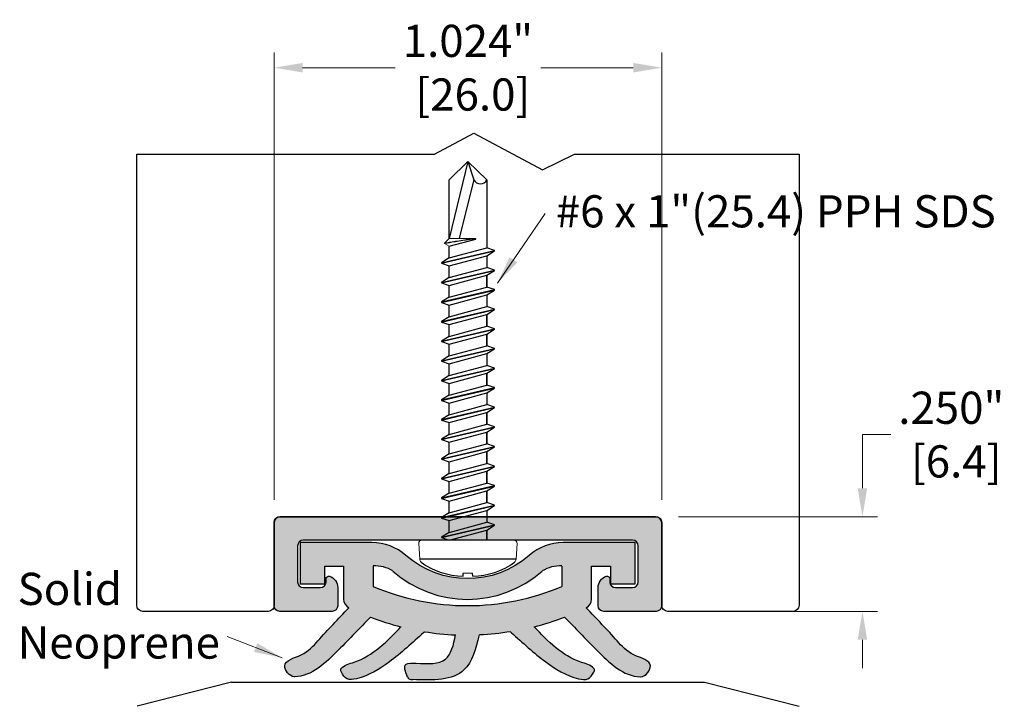
# Model space of a CAD drawing. Units: inches. Extents: x 2.56 to 5.31, y 2.04 to 5.79.
import ezdxf

# ---------------------------------------------------------------- set-up
doc = ezdxf.new("R2010")
doc.units = ezdxf.units.IN
doc.header["$MEASUREMENT"] = 0
doc.linetypes.add('SLD-Solid', pattern=[0])
doc.layers.get('Defpoints').update_dxf_attribs({"color": 2})
for name, color, linetype in [('A-ANNO-DIMS', 5, 'Continuous'), ('A-DETL-DRSH', 1, 'Continuous'), ('A-DETL-MISC', 3, 'Continuous'), ('A-DETL-PAT1', 254, 'Continuous'), ('A-DETL-PAT2', 75, 'Continuous'), ('A-DETL-RUBR', 75, 'Continuous'), ('A-DETL-SCRW', 4, 'Continuous')]:
    doc.layers.add(name, color=color, linetype=linetype)
doc.layers.add('A-ANNO-TEXT', color=6, linetype='Continuous', lineweight=5)
doc.styles.add('style1', font='arial.ttf')
doc.dimstyles.new('dim24', dxfattribs={"dimtxt": 0.085, "dimasz": 0.075, "dimexe": 0.04, "dimexo": 0.06, "dimgap": 0.03125, "dimtad": 0, "dimtih": 1, "dimtoh": 1, "dimdec": 3, "dimzin": 4, "dimdsep": 46, "dimlunit": 3, "dimtxsty": 'style1', "dimcen": 0.02, "dimclrd": 5, "dimclre": 5, "dimclrt": 5, "dimadec": 0, "dimazin": 0, "dimtfac": 1, "dimtdec": 3, "dimtofl": 0, "dimtmove": 0, "dimatfit": 1, "dimfxl": 1, "dimtolj": 1, "dimtzin": 0, "dimlwd": 0, "dimlwe": 0, "dimarcsym": 0})

# ---------------------------------------------------------------- blocks, each defined once
blk = doc.blocks.new('*D11')
at = {"layer": 'A-ANNO-DIMS', "color": 5, "lineweight": 0, "transparency": 16777216}
for p, q in [((4.932078799515365, 4.557244806161576), (4.932078799515365, 4.699204587219501)), ((4.932078799515365, 4.699204587219501), (5.007078799515365, 4.699204587219501)), ((4.445617449197486, 4.482244806161576), (4.972078799515365, 4.482244806161576)), ((4.446617449197485, 4.232244806161576), (4.972078799515365, 4.232244806161576)), ((4.932078799515365, 4.157244806161576), (4.932078799515365, 4.082244806161576))]:
    blk.add_line(p, q, dxfattribs=at)
at = {"layer": 'A-ANNO-DIMS', "color": 5, "transparency": 16777216}
for points in [[(4.919578799515365, 4.557244806161576), (4.944578799515365, 4.557244806161576), (4.932078799515365, 4.482244806161576)], [(4.919578799515365, 4.157244806161576), (4.944578799515365, 4.157244806161576), (4.932078799515365, 4.232244806161576)]]:
    blk.add_solid(points, dxfattribs=at)
at = {"layer": 'Defpoints', "color": 0, "transparency": 16777216}
for p in [(4.385617449197486, 4.482244806161576), (4.386617449197486, 4.232244806161576), (4.932078799515365, 4.232244806161576)]:
    blk.add_point(p, dxfattribs=at)
at = {"layer": 'A-ANNO-DIMS', "color": 5, "transparency": 16777216, "insert": (5.166785484372117, 4.699204587219501), "char_height": 0.085, "attachment_point": 5, "style": 'style1'}
blk.add_mtext('\\A1;.250"\\P [6.4]', dxfattribs=at)
blk = doc.blocks.new('*D12')
at = {"layer": 'A-ANNO-DIMS', "color": 5, "lineweight": 0, "transparency": 16777216}
for p, q in [((3.377617449197484, 4.527244806161575), (3.377617449197484, 5.708208373459645)), ((4.401617449197486, 4.527244806161556), (4.401617449197486, 5.708208373459645)), ((3.452617449197484, 5.668208373459645), (3.697180546059695, 5.668208373459645)), ((4.326617449197486, 5.668208373459645), (4.082054352335275, 5.668208373459645))]:
    blk.add_line(p, q, dxfattribs=at)
at = {"layer": 'A-ANNO-DIMS', "color": 5, "transparency": 16777216}
for points in [[(3.452617449197484, 5.680708373459646), (3.452617449197484, 5.655708373459645), (3.377617449197484, 5.668208373459645)], [(4.326617449197486, 5.680708373459646), (4.326617449197486, 5.655708373459645), (4.401617449197486, 5.668208373459645)]]:
    blk.add_solid(points, dxfattribs=at)
at = {"layer": 'Defpoints', "color": 0, "transparency": 16777216}
for p in [(4.401617449197486, 5.668208373459645), (3.377617449197484, 4.467244806161576), (4.401617449197486, 4.467244806161556)]:
    blk.add_point(p, dxfattribs=at)
at = {"layer": 'A-ANNO-DIMS', "color": 5, "transparency": 16777216, "insert": (3.889617449197485, 5.668208373459645), "char_height": 0.085, "attachment_point": 5, "style": 'style1'}
blk.add_mtext('\\A1;1.024"\\P [26.0]', dxfattribs=at)
blk = doc.blocks.new('A$C03546389')
at = {"layer": 'A-DETL-SCRW'}
for p, q in [((0.1811321993891895, 1.233478248570208), (0.181643866289189, 1.225812529120208)), ((0.2065394291391893, 1.233478248570208), (0.2060277622391897, 1.225812529120208)), ((0.06653724661910054, 1.188812529120207), (0.32113438190928, 1.188812529120206)), ((0.07183581426419039, 1.138812529120207), (0.3158358142641937, 1.138812529120207)), ((0.2638358142642296, 1.131948410728155), (0.1238358142642291, 1.099276204660937)), ((0.2638358142642296, 1.130848410728156), (0.1238358142642291, 1.098176204660938)), ((0.1438358142642215, 1.111981520384015), (0.1438358142642215, 1.138812529120207)), ((0.2438358142642265, 1.138812529120203), (0.1438358142642286, 1.112017609877091)), ((0.1438358142642215, 1.136448155561316), (0.1438358142642215, 1.112017609877091)), ((0.2638358142642296, 1.131948410728155), (0.2438358142642336, 1.138812529120203)), ((0.243835814264223, 1.118107005512003), (0.2638358142642296, 1.130848410728156)), ((0.2638358142642296, 1.130848410728156), (0.2638358142642296, 1.131948410728155)), ((0.1438358142642322, 1.112017609877091), (0.1238358142642291, 1.099276204660937)), ((0.1238358142642291, 1.099276204660937), (0.1238358142642291, 1.098176204660938)), ((0.1238358142642291, 1.098176204660938), (0.1438358142642251, 1.091312086268889)), ((0.2438358142642265, 1.118107005512002), (0.1438358142642286, 1.091312086268891)), ((0.2438358142642194, 1.118107005512), (0.2438358142642194, 1.0870487200997)), ((0.263835814264219, 1.080174791365918), (0.1238358142642184, 1.0475025852987)), ((0.263835814264219, 1.079074791365917), (0.1238358142642184, 1.046402585298699)), ((0.1438358142642286, 1.060263611198321), (0.1438358142642286, 1.091321896610625)), ((0.2438358142642194, 1.087038909757965), (0.143835814264218, 1.060243990514852)), ((0.263835814264219, 1.080174791365918), (0.243835814264223, 1.087038909757966)), ((0.2438358142642159, 1.066333386149765), (0.263835814264219, 1.079074791365917)), ((0.263835814264219, 1.079074791365917), (0.263835814264219, 1.080174791365918)), ((0.1438358142642251, 1.060243990514854), (0.1238358142642184, 1.0475025852987)), ((0.1238358142642184, 1.0475025852987), (0.1238358142642184, 1.046402585298699)), ((0.1238358142642184, 1.046402585298699), (0.1438358142642144, 1.039538466906651)), ((0.2438358142642194, 1.066333386149763), (0.1438358142642215, 1.039538466906654)), ((0.2438358142642194, 1.066333386149763), (0.2438358142642194, 1.035284911079193)), ((0.2638358142642225, 1.028420792687148), (0.123835814264222, 0.9957485866199303)), ((0.2638358142642225, 1.027320792687147), (0.123835814264222, 0.9946485866199293)), ((0.1438358142642215, 1.039548277248388), (0.143835814264218, 1.008489991836081)), ((0.1438358142642215, 1.008489991836083), (0.1438358142642215, 1.039548277248386)), ((0.2438358142642194, 1.035284911079193), (0.1438358142642215, 1.008489991836081)), ((0.2638358142642225, 1.028420792687148), (0.2438358142642265, 1.035284911079197)), ((0.2438358142642159, 1.014579387470993), (0.2638358142642225, 1.027320792687147)), ((0.2638358142642225, 1.027320792687147), (0.2638358142642225, 1.028420792687148)), ((0.1438358142642251, 1.008489991836083), (0.123835814264222, 0.9957485866199303)), ((0.123835814264222, 0.9957485866199303), (0.123835814264222, 0.9946485866199293)), ((0.123835814264222, 0.9946485866199293), (0.143835814264218, 0.9877844682278809)), ((0.2438358142642194, 1.014579387470993), (0.1438358142642215, 0.9877844682278827)), ((0.2438358142642194, 1.014579387470993), (0.2438358142642194, 0.98352110205869)), ((0.2638358142642225, 0.9766569836666399), (0.123835814264222, 0.9439847775994217)), ((0.2638358142642225, 0.9755569836666407), (0.123835814264222, 0.9428847775994225)), ((0.143835814264218, 0.9877844682278809), (0.143835814264218, 0.9567261828155793)), ((0.1438358142642215, 0.9567261828155793), (0.1438358142642215, 0.9877844682278809)), ((0.2438358142642194, 0.9835211020586865), (0.1438358142642215, 0.956726182815574)), ((0.2438358142642194, 0.9628155784504866), (0.1438358142642215, 0.9360206592073741)), ((0.2638358142642225, 0.9766569836666399), (0.2438358142642265, 0.9835211020586883)), ((0.2438358142642159, 0.9628155784504866), (0.2638358142642225, 0.9755569836666407)), ((0.2438358142642194, 0.9628155784504902), (0.243835814264223, 0.931757293038185)), ((0.2638358142642225, 0.9755569836666407), (0.2638358142642225, 0.9766569836666399)), ((0.1438358142642251, 0.956726182815574), (0.123835814264222, 0.9439847775994217)), ((0.123835814264222, 0.9439847775994217), (0.123835814264222, 0.9428847775994225)), ((0.123835814264222, 0.9428847775994225), (0.143835814264218, 0.9360206592073741)), ((0.2638358142642225, 0.9248931746461349), (0.123835814264222, 0.8922209685789166)), ((0.2638358142642225, 0.9237931746461339), (0.123835814264222, 0.8911209685789157)), ((0.1438358142642215, 0.9049623737950725), (0.1438358142642215, 0.9360206592073776)), ((0.143835814264218, 0.9360206592073776), (0.143835814264218, 0.9049623737950707)), ((0.243835814264223, 0.9317572930381814), (0.1438358142642215, 0.9049623737950689)), ((0.243835814264223, 0.9110517694299798), (0.1438358142642251, 0.8842568501868708)), ((0.2638358142642225, 0.9248931746461349), (0.2438358142642265, 0.9317572930381832)), ((0.2438358142642194, 0.9110517694299816), (0.2638358142642225, 0.9237931746461339)), ((0.2438358142642194, 0.9110517694299833), (0.2438358142642194, 0.8799934840176817)), ((0.2638358142642225, 0.9237931746461339), (0.2638358142642225, 0.9248931746461349)), ((0.1438358142642286, 0.9049623737950707), (0.123835814264222, 0.8922209685789166)), ((0.123835814264222, 0.8922209685789166), (0.123835814264222, 0.8911209685789157)), ((0.123835814264222, 0.8911209685789157), (0.143835814264218, 0.8842568501868673)), ((0.2638358142642154, 0.8731293656256334), (0.1238358142642149, 0.8404571595584152)), ((0.2638358142642154, 0.8720293656256342), (0.1238358142642149, 0.8393571595584159)), ((0.1438358142642215, 0.8531985647745692), (0.1438358142642215, 0.8842568501868744)), ((0.1438358142642144, 0.8842568501868744), (0.143835814264218, 0.8531985647745692)), ((0.2438358142642123, 0.87999348401768), (0.1438358142642144, 0.8531985647745675)), ((0.2438358142642123, 0.8592879604094801), (0.1438358142642144, 0.8324930411663676)), ((0.2638358142642154, 0.8731293656256334), (0.2438358142642194, 0.8799934840176817)), ((0.2438358142642088, 0.8592879604094801), (0.2638358142642154, 0.8720293656256342)), ((0.2438358142642194, 0.8592879604094801), (0.2438358142642194, 0.8282296749971785)), ((0.2638358142642154, 0.8720293656256342), (0.2638358142642154, 0.8731293656256334)), ((0.143835814264218, 0.8531985647745675), (0.1238358142642149, 0.8404571595584152)), ((0.1238358142642149, 0.8404571595584152), (0.1238358142642149, 0.8393571595584159)), ((0.1238358142642149, 0.8393571595584159), (0.1438358142642109, 0.8324930411663676)), ((0.2638358142642154, 0.8213655566051319), (0.1238358142642149, 0.7886933505379119)), ((0.2638358142642154, 0.8202655566051309), (0.1238358142642149, 0.7875933505379127)), ((0.1438358142642215, 0.801434755754066), (0.1438358142642215, 0.8324930411663711)), ((0.143835814264218, 0.8324930411663694), (0.143835814264218, 0.8014347557540642)), ((0.2438358142642159, 0.8282296749971767), (0.1438358142642144, 0.8014347557540642)), ((0.2438358142642159, 0.8075241513889768), (0.143835814264218, 0.7807292321458652)), ((0.2638358142642154, 0.8213655566051301), (0.2438358142642194, 0.8282296749971785)), ((0.2438358142642123, 0.8075241513889768), (0.2638358142642154, 0.8202655566051309)), ((0.2438358142642265, 0.8075241513889697), (0.243835814264223, 0.7764658659766681)), ((0.2638358142642154, 0.8202655566051309), (0.2638358142642154, 0.8213655566051301)), ((0.1438358142642215, 0.8014347557540642), (0.1238358142642149, 0.7886933505379119)), ((0.1238358142642149, 0.7886933505379119), (0.1238358142642149, 0.7875933505379127)), ((0.1238358142642149, 0.7875933505379127), (0.1438358142642109, 0.7807292321458634)), ((0.1438358142642251, 0.7496709467335556), (0.1438358142642251, 0.7807292321458608)), ((0.263835814264219, 0.7696017475846197), (0.1238358142642184, 0.7369295415174015)), ((0.263835814264219, 0.7685017475846196), (0.1238358142642184, 0.7358295415174014)), ((0.2438358142642194, 0.7764658659766663), (0.143835814264218, 0.7496709467335538)), ((0.2438358142642194, 0.7557603423684656), (0.1438358142642215, 0.7289654231253548)), ((0.263835814264219, 0.7696017475846197), (0.243835814264223, 0.7764658659766681)), ((0.2438358142642159, 0.7557603423684665), (0.263835814264219, 0.7685017475846196)), ((0.2438358142642265, 0.7557603423684673), (0.2438358142642265, 0.7247020569561649)), ((0.263835814264219, 0.7685017475846196), (0.263835814264219, 0.7696017475846197)), ((0.1438358142642251, 0.7496709467335547), (0.1238358142642184, 0.7369295415174015)), ((0.1238358142642184, 0.7369295415174015), (0.1238358142642184, 0.7358295415174014)), ((0.1238358142642184, 0.7358295415174014), (0.1438358142642144, 0.7289654231253531)), ((0.1438358142642251, 0.6979071377130524), (0.1438358142642251, 0.7289654231253566)), ((0.1438358142642215, 0.7289654231253557), (0.1438358142642215, 0.6979071377130515)), ((0.263835814264219, 0.7178379385641174), (0.1238358142642184, 0.6851657324968983)), ((0.2638358142642225, 0.7167379385641164), (0.123835814264222, 0.6840657324968982)), ((0.2438358142642194, 0.7247020569561631), (0.1438358142642215, 0.6979071377130506)), ((0.2438358142642194, 0.7039965333479623), (0.1438358142642215, 0.6772016141048516)), ((0.2638358142642225, 0.7178379385641165), (0.2438358142642265, 0.7247020569561649)), ((0.2438358142642159, 0.7039965333479632), (0.2638358142642225, 0.7167379385641164)), ((0.243835814264223, 0.7039965333479596), (0.2438358142642194, 0.6729382479356572)), ((0.2638358142642225, 0.7167379385641164), (0.2638358142642225, 0.7178379385641165)), ((0.1438358142642251, 0.6979071377130515), (0.123835814264222, 0.6851657324968983)), ((0.123835814264222, 0.6851657324968983), (0.123835814264222, 0.6840657324968982)), ((0.123835814264222, 0.6840657324968982), (0.143835814264218, 0.6772016141048498)), ((0.1438358142642215, 0.6461433286925446), (0.1438358142642215, 0.6772016141048498)), ((0.2638358142642154, 0.6660741295436097), (0.1238358142642149, 0.6334019234763906)), ((0.2638358142642154, 0.6649741295436096), (0.1238358142642149, 0.6323019234763905)), ((0.2438358142642159, 0.6729382479356554), (0.1438358142642144, 0.6461433286925429)), ((0.2438358142642159, 0.6522327243274546), (0.143835814264218, 0.6254378050843439)), ((0.2638358142642154, 0.6660741295436097), (0.2438358142642194, 0.6729382479356572)), ((0.2438358142642123, 0.6522327243274564), (0.2638358142642154, 0.6649741295436096)), ((0.243835814264223, 0.6522327243274564), (0.243835814264223, 0.6211744389151539)), ((0.2638358142642154, 0.6649741295436096), (0.2638358142642154, 0.6660741295436097)), ((0.1438358142642215, 0.6461433286925438), (0.1238358142642149, 0.6334019234763906)), ((0.1238358142642149, 0.6334019234763906), (0.1238358142642149, 0.6323019234763905)), ((0.1238358142642149, 0.6323019234763905), (0.1438358142642109, 0.625437805084343)), ((0.1438358142642109, 0.5943795196720378), (0.1438358142642109, 0.625437805084343)), ((0.1438358142642038, 0.625437805084343), (0.1438358142642073, 0.5943795196720378)), ((0.2638358142642048, 0.614310320523102), (0.1238358142642042, 0.5816381144558838)), ((0.2638358142642048, 0.6132103205231028), (0.1238358142642042, 0.5805381144558845)), ((0.2438358142642016, 0.6211744389151486), (0.1438358142642038, 0.5943795196720361)), ((0.2438358142642016, 0.6004689153069487), (0.1438358142642038, 0.5736739960638362)), ((0.2638358142642048, 0.614310320523102), (0.2438358142642088, 0.6211744389151503)), ((0.2438358142641981, 0.6004689153069487), (0.2638358142642048, 0.6132103205231028)), ((0.2438358142642088, 0.6004689153069487), (0.2438358142642088, 0.5694106298946471)), ((0.2638358142642048, 0.6132103205231028), (0.2638358142642048, 0.614310320523102)), ((0.1438358142642073, 0.5943795196720361), (0.1238358142642042, 0.5816381144558838)), ((0.1238358142642042, 0.5816381144558838), (0.1238358142642042, 0.5805381144558845)), ((0.1238358142642042, 0.5805381144558845), (0.1438358142642002, 0.5736739960638362)), ((0.1438358142642109, 0.5426157106515346), (0.1438358142642109, 0.5736739960638397)), ((0.1438358142642073, 0.573673996063838), (0.1438358142642073, 0.5426157106515328)), ((0.2638358142642048, 0.5625465115026005), (0.1238358142642042, 0.5298743054353805)), ((0.2638358142642048, 0.5614465115025995), (0.1238358142642042, 0.5287743054353813)), ((0.2438358142642052, 0.5694106298946453), (0.1438358142642038, 0.5426157106515328)), ((0.2438358142642052, 0.5487051062864454), (0.1438358142642073, 0.5219101870433338)), ((0.2638358142642048, 0.5625465115025987), (0.2438358142642088, 0.5694106298946471)), ((0.2438358142642016, 0.5487051062864454), (0.2638358142642048, 0.5614465115025995)), ((0.2438358142642159, 0.5487051062864383), (0.2438358142642123, 0.5176468208741367)), ((0.2638358142642048, 0.5614465115025995), (0.2638358142642048, 0.5625465115025987)), ((0.1438358142642109, 0.5426157106515328), (0.1238358142642042, 0.5298743054353805)), ((0.1238358142642042, 0.5298743054353805), (0.1238358142642042, 0.5287743054353813)), ((0.1238358142642042, 0.5287743054353813), (0.1438358142642002, 0.521910187043332)), ((0.1438358142642144, 0.4908519016310242), (0.1438358142642144, 0.5219101870433294)), ((0.2638358142642083, 0.5107827024820883), (0.1238358142642078, 0.4781104964148701)), ((0.2638358142642083, 0.5096827024820882), (0.1238358142642078, 0.47701049641487)), ((0.2438358142642088, 0.5176468208741349), (0.1438358142642073, 0.4908519016310224)), ((0.2438358142642088, 0.4969412972659342), (0.1438358142642109, 0.4701463780228234)), ((0.2638358142642083, 0.5107827024820883), (0.2438358142642123, 0.5176468208741367)), ((0.2438358142642052, 0.4969412972659351), (0.2638358142642083, 0.5096827024820882)), ((0.2438358142642159, 0.4969412972659359), (0.2438358142642159, 0.4658830118536335)), ((0.2638358142642083, 0.5096827024820882), (0.2638358142642083, 0.5107827024820883)), ((0.1438358142642144, 0.4908519016310233), (0.1238358142642078, 0.4781104964148701)), ((0.1238358142642078, 0.4781104964148701), (0.1238358142642078, 0.47701049641487)), ((0.1238358142642078, 0.47701049641487), (0.1438358142642038, 0.4701463780228217)), ((0.1438358142642144, 0.439088092610521), (0.1438358142642144, 0.4701463780228252)), ((0.1438358142642109, 0.4701463780228243), (0.1438358142642109, 0.4390880926105201)), ((0.2638358142642083, 0.459018893461586), (0.1238358142642078, 0.4263466873943669)), ((0.2638358142642119, 0.457918893461585), (0.1238358142642113, 0.4252466873943668)), ((0.2438358142642088, 0.4658830118536317), (0.1438358142642109, 0.4390880926105192)), ((0.2438358142642088, 0.4451774882454309), (0.1438358142642109, 0.4183825690023202)), ((0.2638358142642119, 0.4590188934615851), (0.2438358142642159, 0.4658830118536335)), ((0.2438358142642052, 0.4451774882454318), (0.2638358142642119, 0.457918893461585)), ((0.2438358142642123, 0.4451774882454282), (0.2438358142642088, 0.4141192028331258)), ((0.2638358142642119, 0.457918893461585), (0.2638358142642119, 0.4590188934615851)), ((0.1438358142642144, 0.4390880926105201), (0.1238358142642113, 0.4263466873943669)), ((0.1238358142642113, 0.4263466873943669), (0.1238358142642113, 0.4252466873943668)), ((0.1238358142642113, 0.4252466873943668), (0.1438358142642073, 0.4183825690023184)), ((0.1438358142642109, 0.3873242835900133), (0.1438358142642109, 0.4183825690023184)), ((0.2638358142642048, 0.4072550844410783), (0.1238358142642042, 0.3745828783738592)), ((0.2638358142642048, 0.4061550844410782), (0.1238358142642042, 0.3734828783738591)), ((0.2438358142642052, 0.414119202833124), (0.1438358142642038, 0.3873242835900115)), ((0.2438358142642052, 0.3934136792249232), (0.1438358142642073, 0.3666187599818125)), ((0.2638358142642048, 0.4072550844410783), (0.2438358142642088, 0.4141192028331258)), ((0.2438358142642016, 0.393413679224925), (0.2638358142642048, 0.4061550844410782)), ((0.2438358142642123, 0.393413679224925), (0.2438358142642123, 0.3623553938126225)), ((0.2638358142642048, 0.4061550844410782), (0.2638358142642048, 0.4072550844410783)), ((0.1438358142642109, 0.3873242835900124), (0.1238358142642042, 0.3745828783738592)), ((0.1238358142642042, 0.3745828783738592), (0.1238358142642042, 0.3734828783738591)), ((0.1238358142642042, 0.3734828783738591), (0.1438358142642002, 0.3666187599818116)), ((0.1438358142642198, 0.1868125291201936), (0.1438358142642056, 0.3666187599818134)), ((0.243835814264223, 0.3623553938126323), (0.1730201501638629, 0.3433803938054689)), ((0.1730201501638629, 0.343380393805468), (0.1730201501638629, 0.3423803938054677)), ((0.1781632323626461, 0.1859655523814352), (0.2165815852946729, 0.3423803937963745)), ((0.1938358142641832, 0.1388125291202069), (0.243835814264191, 0.3423803937963745)), ((0.2438358142642088, 0.3423803938054686), (0.2438358142642088, 0.3105915847921246)), ((0.2558020847732827, 0.3543466643054591), (0.2558020847732827, 0.3554466643054592)), ((0.2438358142641874, 0.3136974133333625), (0.2438358142641608, 0.1868125291201972)), ((0.1938358142641938, 0.1388125291201963), (0.1438358142642144, 0.1868125291201972)), ((0.1938358142641832, 0.1388125291202051), (0.1778817167483986, 0.1868125291201972)), ((0.243835814264159, 0.1868125291201972), (0.1938358142641938, 0.1388125291201971))]:
    blk.add_line(p, q, dxfattribs=at)
at = {"layer": 'A-DETL-SCRW', "linetype": 'SLD-Solid', "lineweight": 15}
for p, q in [((0.2060277622391897, 1.225812529120208), (0.181643866289189, 1.225812529120208)), ((0.06645422737674522, 1.188812529120157), (0.06384677798919114, 1.147231216770206)), ((0.3212174011516371, 1.188812529120134), (0.323824850539193, 1.147231216770214)), ((0.1730201501638629, 0.3433803938054689), (0.1814198516544678, 0.343380393805468)), ((0.1730201501638629, 0.3423803938054686), (0.2438358142732824, 0.3423803938054677)), ((0.2558020847642055, 0.3554466643126268), (0.2438358142642052, 0.3623553938126278)), ((0.2438358142732824, 0.3423803938054677), (0.2558020847732827, 0.354346664305468))]:
    blk.add_line(p, q, dxfattribs=at)
at = {"layer": 'A-DETL-SCRW'}
for centre, radius, start, end in [((0.182728379787708, 1.041613438273648), 0.1918714497409307, 90.4766496279414, 125.7943486909136), ((0.2049432487406708, 1.041613438273648), 0.1918714497409307, 54.20565130908645, 89.5233503720586), ((0.1608587655063047, 0.1787941716177208), 0.01881687875361115, 25.22194367455378, 154.7780563254462)]:
    blk.add_arc(centre, radius, start, end, dxfattribs=at)
at = {"layer": 'A-DETL-SCRW', "linetype": 'SLD-Solid', "lineweight": 15}
for centre, radius, start, end in [((0.07998607173986194, 1.187498429366491), 0.01359550183076041, 134.2041720583442, 174.4533049497049), ((0.3076855567885186, 1.187498429366491), 0.01359550183076041, 5.546695050295066, 45.79582794165574), ((0.07183581426419039, 1.146812529120207), 0.008000000000000125, 176.9999999999999, 270), ((0.3158358142641937, 1.146812529120215), 0.008000000000000125, 270.0000000000038, 3.000000000003917)]:
    blk.add_arc(centre, radius, start, end, dxfattribs=at)
for points, knots in [([(0.2558020847732827, 0.3554466643054592), (0.2558020847732827, 0.3554466643054592), (0.2542652810259902, 0.3551707398303989), (0.2499822994840848, 0.354416630563362), (0.2482034241510078, 0.3541051081486248), (0.2441173330298909, 0.3533970956983712), (0.2418194513171663, 0.3530021693134824), (0.2290734176255711, 0.3508379332639358), (0.2154598696422667, 0.3486239555709876), (0.2023679130733989, 0.3466053938018909), (0.2020178887863882, 0.346551425883475), (0.201668237335241, 0.3464975976492308), (0.2013185858840938, 0.3464437694149867), (0.1995143164112605, 0.3461660052601268), (0.1977100469384272, 0.3458882411052677), (0.1959057774655939, 0.3456104769504078), (0.1940294133433582, 0.3453216139493591), (0.192153049221119, 0.3450327509483104), (0.1902766850988833, 0.3447438879472617), (0.187324407284077, 0.3442893898999975), (0.1843721294692742, 0.3438348918527323), (0.1814198516544678, 0.3433803938054689)], [0, 0, 0, 0, 0.2500000000000001, 0.2500000000000001, 0.3750000000000002, 0.3750000000000002, 0.5000000000000003, 0.5000000000000003, 1, 1, 1, 1.013367913541818, 1.013367913541818, 1.013367913541818, 1.082348946624451, 1.082348946624451, 1.082348946624451, 1.154086310438466, 1.154086310438466, 1.154086310438466, 1.266958127358588, 1.266958127358588, 1.266958127358588, 1.266958127358588]), ([(0.2558020847823599, 0.3543466642983004), (0.2558020847823599, 0.3543466642983004), (0.2542652810350674, 0.3540707398232401), (0.249982299493162, 0.3533166305562032), (0.248203424160085, 0.353005108141466), (0.2441173330389681, 0.3522970956912124), (0.2418194513262435, 0.3519021693063236), (0.2290734176346483, 0.3497379332567769), (0.2154598696513439, 0.3475239555638288), (0.202367913082476, 0.3455053937947321), (0.2020178887954653, 0.3454514258763162), (0.2016682373443182, 0.345397597642072), (0.201318585893171, 0.3453437694078278), (0.1995143164163213, 0.3450660052523506), (0.1977100469394699, 0.3447882410968717), (0.1959057774626203, 0.3445104769413945), (0.1940294133403846, 0.3442216139403476), (0.1921530492181471, 0.3439327509392998), (0.1902766850959097, 0.343643887938252), (0.1875409302561728, 0.3432227232273242), (0.1848051754164359, 0.3428015585163964), (0.1820694205766991, 0.3423803938054686)], [0, 0, 0, 0, 0.2500000000000001, 0.2500000000000001, 0.3750000000000002, 0.3750000000000002, 0.5000000000000003, 0.5000000000000003, 1, 1, 1, 1.013367913541818, 1.013367913541818, 1.013367913541818, 1.082348946778037, 1.082348946778037, 1.082348946778037, 1.154086310591989, 1.154086310591989, 1.154086310591989, 1.258679996816426, 1.258679996816426, 1.258679996816426, 1.258679996816426])]:
    blk.add_open_spline(points, degree=3, knots=knots, dxfattribs=at)
blk = doc.blocks.new('A$C63524A71')
at = {"layer": 'A-DETL-DRSH'}
blk.add_line((-0.5601865790195282, 0.8328538401032404), (-0.5601865790195291, 0.8328538401032404), dxfattribs=at)
at = {"layer": 'A-DETL-MISC'}
blk.add_line((-0.3351154686742364, 0.5561428669860717), (-0.3300976714530082, 0.5557746117487827), dxfattribs=at)
blk.add_arc((-0.3347484349178274, 0.56613612902715), 0.01, 203.0243064719758, 267.8965790352019, dxfattribs=at)
at = {"layer": 'A-DETL-RUBR'}
for p, q in [((-0.4351865790195291, 0.8558538401032383), (-0.4351865790195291, 0.8020040984012731)), ((0.06381342098047149, 0.8558538401032383), (0.06381342098047149, 0.8020040984012731))]:
    blk.add_line(p, q, dxfattribs=at)
for points in [[(0.1277577046273599, 0.7454496864984339, 0.2869259176034172), (0.1418134209804709, 0.7679268450256238), (0.1418134209804709, 0.8558538401032383), (0.1918134209804698, 0.8558538401032383), (0.1918134209804707, 0.8088538401032395), (0.2568134209804711, 0.8088538401032395), (0.2568134209804702, 0.9178538401032394), (0.09581342098047152, 0.9178538401032394), (0.06698366112933396, 0.9178538401032386, 0.1813758382130461), (-0.02269606803506097, 0.883700846303034, -0.3748986890119345), (-0.3486770900039904, 0.883700846303034, 0.181375838213046), (-0.4383568191683853, 0.9178538401032386), (-0.6281865790195287, 0.9178538401032394), (-0.6281865790195287, 0.8088538401032395), (-0.5631865790195283, 0.8088538401032377), (-0.5631865790195283, 0.8558538401032383), (-0.5131865790195294, 0.8558538401032383), (-0.5131865790195294, 0.7679268450256238, 0.2869259176034172), (-0.4991308626664175, 0.7454496864984339)], [(-0.442264646102366, 0.7207467835588091, 0.02957541210932697), (-0.3616009653097176, 0.6951421019303652)], [(-0.009772192729341711, 0.6951421019303652, 0.02957541210932697), (0.07089148806330758, 0.7207467835588091)], [(-0.3013913886633661, 0.6801830793059587), (-0.2992704434430262, 0.6822621960416626, 0.02867072229340754), (-0.2176512338389358, 0.6739093675796326)], [(-0.06998176937569145, 0.6801830793059587), (-0.07210271459603135, 0.6822621960416626, -0.02867072229340754), (-0.1537219242001218, 0.6739093675796326)]]:
    blk.add_lwpolyline(points, format="xyb", dxfattribs=at)
for centre, radius, start, end in [((-0.4300568928149762, 0.7653776496210556), 0.09065833031995996, 58.50129903860218, 93.24367793672066), ((-0.1856865790195217, 1.063644897205814), 0.2960351151392339, 228.2921502881314, 311.707849711867), ((0.05868373477592481, 0.7653776496210556), 0.09065833031995996, 86.75632206327934, 121.4987009613978), ((-0.1856865790195297, 1.389195506717163), 0.638, 246.9791652311639, 293.0208347688362)]:
    blk.add_arc(centre, radius, start, end, dxfattribs=at)
for points in [[(-0.4422646461021937, 0.7207467835591785), (-0.5266773224679406, 0.6342491145255327), (-0.6423677435011124, 0.5631890141586364), (-0.6435728248497208, 0.5631890141586364), (-0.668880125125626, 0.592094820322151), (-0.6254962215908018, 0.6210006264856656), (-0.5809072018864763, 0.6583372826417513), (-0.4991308626664175, 0.7454496864984339)], [(0.07089148806313617, 0.7207467835591785), (0.155304164428884, 0.6342491145255327), (0.2709945854620557, 0.5631890141586364), (0.2721996668106641, 0.5631890141586364), (0.2975069670865693, 0.592094820322151), (0.2541230635517451, 0.6210006264856656), (0.2095340438474196, 0.6583372826417513), (0.1277577046273617, 0.7454496864984339)], [(-0.5190692331199784, 0.5752655821047359), (-0.5208635032036373, 0.5826030407611231), (-0.5192073149162777, 0.5851347977210786), (-0.4853107667179337, 0.6019952224711478), (-0.3616009653097176, 0.6951421019303652)], [(-0.3013913886633661, 0.6801830793059587), (-0.3923070201578049, 0.6025544263202338), (-0.4792132673987961, 0.5581508628841014), (-0.5036512403501625, 0.557537776016158), (-0.5190692331199784, 0.5752655821047359)], [(-0.06998176937569145, 0.6801830793059587), (0.02093386211874737, 0.6025544263202338), (0.1078401093597385, 0.5581508628841014), (0.1322780823111058, 0.557537776016158), (0.1476960750809209, 0.5752655821047359)], [(0.1476960750809209, 0.5752655821047359), (0.1494903451645797, 0.5826030407611231), (0.1478341568772201, 0.5851347977210786), (0.1139376086788761, 0.6019952224711478), (-0.009772192729339935, 0.6951421019303652)]]:
    blk.add_spline(points, degree=3, dxfattribs=at)
for points, knots in [([(-0.3439518250333657, 0.5622249130549637), (-0.3504950480746221, 0.5776216169675195), (-0.3582048102191244, 0.6013739537782108), (-0.3002381571611545, 0.5976956328194767), (-0.2354267456393462, 0.5950780637573985), (-0.2225079962049259, 0.6473555874329104), (-0.2176512338389358, 0.6739093675796326)], [0.00804139615157157, 0.00804139615157157, 0.00804139615157157, 0.00804139615157157, 0.04535453467278813, 0.0719761186829285, 0.1498610637784168, 0.2205883301492614, 0.2205883301492614, 0.2205883301492614, 0.2205883301492614]), ([(-0.1546715171416437, 0.6738675637869935), (-0.1638424271060792, 0.6375958468792202), (-0.1865397972374261, 0.5530521098655221), (-0.2768404151872348, 0.5538757565522676), (-0.330097671466052, 0.5557746117498006)], [0.003679291045704782, 0.003679291045704782, 0.003679291045704782, 0.003679291045704782, 0.1049711619591909, 0.2433069827807076, 0.2433069827807076, 0.2433069827807076, 0.2433069827807076])]:
    blk.add_open_spline(points, degree=3, knots=knots, dxfattribs=at)

msp = doc.modelspace()

# ---------------------------------------------------------------- hatches: boundary and pattern name
at = {"layer": 'A-DETL-PAT1'}
h = msp.add_hatch(color=256, dxfattribs=at)
h.dxf.hatch_style = 1
h.paths.add_polyline_path([(4.401617449197486, 4.467244806161576, 0.4142135623730951), (4.386617449197486, 4.482244806161576), (3.392617449197486, 4.482244806161576, 0.4142135623730951), (3.377617449197485, 4.467244806161576), (3.377617449197485, 4.247244806161577, 0.4142135623730951), (3.392617449197486, 4.232244806161576), (3.530617449197484, 4.232244806161576, 0.4142135623730951), (3.545617449197485, 4.247244806161577), (3.545617449197485, 4.295288325595081, 0.3299548910388375), (3.523659115864234, 4.324940446326782, 0.5038104025000285), (3.514617449197486, 4.318244806161513), (3.514617449197486, 4.310244806161576, -0.414213562373093), (3.499617449197485, 4.295244806161575), (3.454617449197483, 4.295244806161575, -0.4142135623730951), (3.439617449197483, 4.310244806161576), (3.439617449197483, 4.405244806161575, -0.414213562373096), (3.454617449197484, 4.420244806161577), (4.324617449197483, 4.420244806161575, -0.4142135623730947), (4.339617449197481, 4.405244806161575), (4.339617449197481, 4.310244806161576, -0.4142135623730951), (4.324617449197481, 4.295244806161575), (4.279617449197483, 4.295244806161575, -0.4142135623731927), (4.264617449197486, 4.310244806161577), (4.264617449197488, 4.318244806161509, 0.5038104025001222), (4.255575782530738, 4.324940446326782, 0.3299548910388486), (4.233617449197487, 4.295288325595081), (4.233617449197487, 4.247244806161577, 0.4142135623730962), (4.248617449197488, 4.232244806161576), (4.386617449197486, 4.232244806161576, 0.4142135623730951), (4.401617449197486, 4.247244806161577)])
at = {"layer": 'A-DETL-PAT2'}
h = msp.add_hatch(color=256, dxfattribs=at)
h.dxf.hatch_style = 1
edge = h.paths.add_edge_path()
edge.add_line((3.634555418025588, 4.414080816307378), (3.446098454085644, 4.414080816307379))
edge.add_line((3.446098454085644, 4.414080816307379), (3.446098454085644, 4.305080816307379))
edge.add_line((3.446098454085644, 4.305080816307379), (3.511098454085644, 4.305080816307377))
edge.add_line((3.511098454085644, 4.305080816307377), (3.511098454085644, 4.352080816307378))
edge.add_line((3.511098454085644, 4.352080816307378), (3.561098454085643, 4.352080816307378))
edge.add_line((3.561098454085643, 4.352080816307378), (3.561098454085643, 4.264153821229764))
edge.add_arc((3.586098454085643, 4.264153821229764), 0.02500000000000002, 180, 244.0382295283512)
edge.add_spline(control_points=[(3.575154170438755, 4.241676662702574), (3.547084515653584, 4.212488688609845), (3.505352216298308, 4.169093738378562), (3.458327814258835, 4.114254597166489), (3.387617383377106, 4.100152204088489), (3.418301272127883, 4.059258768993416), (3.47679642324363, 4.059922142645982), (3.546877571877258, 4.128975877931747), (3.604760446612517, 4.188799720536715), (3.632020387002979, 4.216973759763318)], knot_values=[0, 0, 0, 0, 0.119481967517797, 0.1776387089250535, 0.2297703568549014, 0.2681891683567881, 0.2693942497053965, 0.4051654225772028, 0.5260262792657211, 0.5260262792657211, 0.5260262792657211, 0.5260262792657211], degree=3, periodic=0)
edge.add_arc((3.888598454085652, 4.885422482921303), 0.716000000000003, 249.0011472757456, 255.7773571730628)
edge.add_spline(control_points=[(3.712684067795455, 4.191369078134505), (3.675928393625407, 4.153160901214966), (3.630186921821474, 4.105611827862125), (3.562581509826686, 4.091101238217753), (3.552106835885994, 4.077621483900002), (3.553920676157223, 4.074045729500196), (3.555215799985194, 4.071492558308876)], knot_values=[0, 0, 0, 0, 0.1548562433918963, 0.1927145304967751, 0.1957398822031838, 0.2032935372566864, 0.2032935372566864, 0.2032935372566864, 0.2032935372566864], degree=3, periodic=0)
edge.add_spline(control_points=[(3.555215799985194, 4.071492558308876), (3.559659648584115, 4.064127885100707), (3.568727260635327, 4.049100370537801), (3.622625672049689, 4.058667709608367), (3.689220647663722, 4.100146721768194), (3.743183863542831, 4.149331224544995), (3.772893644441806, 4.176410055510098)], knot_values=[0, 0, 0, 0, 0.0234944591290014, 0.04794012126933588, 0.1455330116627396, 0.2650815784229087, 0.2650815784229087, 0.2650815784229087, 0.2650815784229087], degree=3, periodic=0)
edge.add_line((3.772893644441807, 4.176410055510098), (3.775014589662147, 4.178489172245802))
edge.add_arc((3.888598454085641, 4.885422482921304), 0.716, 260.8722267611084, 267.4412727463157)
edge.add_spline(control_points=[(3.856633799266237, 4.170136343783772), (3.851777036900247, 4.14358256363705), (3.838858287465826, 4.091305039961538), (3.774046875944018, 4.093922609023616), (3.716080222886049, 4.097600929982351), (3.723789985030551, 4.073848593171659), (3.730333208071807, 4.058451889259103)], knot_values=[0.008041396151571567, 0.008041396151571567, 0.008041396151571567, 0.008041396151571567, 0.07876866252241618, 0.1566536076179045, 0.1832751916280449, 0.2205883301492614, 0.2205883301492614, 0.2205883301492614, 0.2205883301492614], degree=3, periodic=0)
edge.add_arc((3.739536598187345, 4.06236310523129), 0.01000000000000001, 203.0243064726617, 267.896579035205)
edge.add_line((3.739169564430937, 4.052369843190212), (3.744187361637838, 4.052001587953974))
edge.add_spline(control_points=[(3.744187361639121, 4.05200158795394), (3.797444617917938, 4.050102732756407), (3.887745235867746, 4.049279086069662), (3.910442605999094, 4.13382282308336), (3.919613515963529, 4.170094539991133)], knot_values=[0.003679291045704774, 0.003679291045704774, 0.003679291045704774, 0.003679291045704774, 0.1420151118672215, 0.2433069827807076, 0.2433069827807076, 0.2433069827807076, 0.2433069827807076], degree=3, periodic=0)
edge.add_arc((3.88859845408565, 4.885422482921305), 0.716, 272.4826652877127, 279.1277732388914)
edge.add_line((4.002182318509141, 4.178489172245802), (4.004303263729481, 4.176410055510098))
edge.add_spline(control_points=[(4.004303263729481, 4.176410055510098), (4.034013044628457, 4.149331224544994), (4.087976260507567, 4.100146721768194), (4.154571236121599, 4.058667709608365), (4.208469647535962, 4.049100370537801), (4.217537259587173, 4.064127885100707), (4.221981108186094, 4.071492558308876)], knot_values=[0, 0, 0, 0, 0.1195485667601691, 0.2171414571535728, 0.2415871192939082, 0.2650815784229092, 0.2650815784229092, 0.2650815784229092, 0.2650815784229092], degree=3, periodic=0)
edge.add_spline(control_points=[(4.221981108186094, 4.071492558308876), (4.223276232014065, 4.074045729500197), (4.225090072285296, 4.077621483900003), (4.214615398344597, 4.091101238217745), (4.147009986349822, 4.105611827862143), (4.101268514545884, 4.153160901214973), (4.064512840375832, 4.191369078134505)], knot_values=[0, 0, 0, 0, 0.007553655053502587, 0.01057900675991151, 0.04843729386479032, 0.2032935372566866, 0.2032935372566866, 0.2032935372566866, 0.2032935372566866], degree=3, periodic=0)
edge.add_arc((3.888598454085634, 4.885422482921303), 0.7160000000000027, 284.2226428269373, 290.9988527242546)
edge.add_spline(control_points=[(4.14517652116831, 4.216973759763318), (4.172436461558772, 4.188799720536713), (4.230319336294034, 4.128975877931744), (4.300400484927654, 4.059922142645997), (4.358895636043407, 4.059258768993412), (4.389579524794183, 4.100152204088489), (4.318869093912454, 4.114254597166491), (4.27184469187298, 4.16909373837856), (4.230112392517706, 4.212488688609843), (4.202042737732533, 4.241676662702574)], knot_values=[0, 0, 0, 0, 0.1208608566885185, 0.2566320295603248, 0.2578371109089332, 0.29625592241082, 0.3483875703406679, 0.4065443117479244, 0.5260262792657213, 0.5260262792657213, 0.5260262792657213, 0.5260262792657213], degree=3, periodic=0)
edge.add_arc((4.191098454085644, 4.264153821229764), 0.02500000000000002, 295.9617704716516, 360)
edge.add_line((4.216098454085644, 4.264153821229764), (4.216098454085644, 4.352080816307378))
edge.add_line((4.216098454085644, 4.352080816307378), (4.266098454085643, 4.352080816307378))
edge.add_line((4.266098454085643, 4.352080816307378), (4.266098454085643, 4.305080816307379))
edge.add_line((4.266098454085643, 4.305080816307379), (4.331098454085643, 4.305080816307379))
edge.add_line((4.331098454085643, 4.305080816307379), (4.331098454085643, 4.414080816307379))
edge.add_line((4.331098454085643, 4.414080816307379), (4.170098454085643, 4.414080816307379))
edge.add_line((4.170098454085643, 4.414080816307379), (4.141268694234508, 4.414080816307378))
edge.add_arc((4.141955092190104, 4.277460395435607), 0.1366221451351629, 90.28785868741342, 131.0129948345989)
edge.add_arc((3.888598454085647, 4.566754767168987), 0.2479318735512747, 228.6798138481803, 311.3201861518275, ccw=False)
edge.add_arc((3.63524181598119, 4.277460395435607), 0.136622145135163, 48.98700516538672, 90.28785868741639)
h.paths.add_polyline_path([(3.639098454085643, 4.352117714248062, -0.1527642062548667), (3.691595235189617, 4.338904633439634, 0.3810489777252558), (4.085601672981701, 4.338904633439649, -0.1527642062547672), (4.138098454085643, 4.352117714248062), (4.138098454085643, 4.298231074605411, -0.2036416500365072), (3.639098454085643, 4.298231074605412)], flags=16)

# ---------------------------------------------------------------- linework, layer by layer
at = {"layer": 'A-DETL-DRSH'}
msp.add_lwpolyline([(4.324617449197481, 4.295244806161575, 0.414213562373095), (4.339617449197481, 4.310244806161576), (4.339617449197481, 4.405244806161578, 0.4142135623730773), (4.324617449197481, 4.420244806161575), (3.454617449197483, 4.420244806161577, 0.4142135623730773), (3.439617449197483, 4.405244806161576), (3.439617449197483, 4.310244806161576, 0.414213562373095), (3.454617449197483, 4.295244806161575), (3.499617449197485, 4.295244806161575, 0.414213562373095), (3.514617449197486, 4.310244806161576), (3.514617449197486, 4.318244806161475, -0.5038104024996305), (3.52365911586419, 4.324940446326796, -0.3299548910392671), (3.545617449197485, 4.295288325595079), (3.545617449197485, 4.247244806161577, -0.414213562373095), (3.530617449197484, 4.232244806161576), (3.392617449197486, 4.232244806161576, -0.414213562373095), (3.377617449197485, 4.247244806161577), (3.377617449197485, 4.467244806161576, -0.414213562373095), (3.392617449197486, 4.482244806161576), (4.386617449197486, 4.482244806161576, -0.414213562373095), (4.401617449197486, 4.467244806161576), (4.401617449197486, 4.247244806161577, -0.414213562373095), (4.386617449197486, 4.232244806161576), (4.248617449197488, 4.232244806161576, -0.414213562373095), (4.233617449197487, 4.247244806161577), (4.233617449197487, 4.295288325595079, -0.3299548910392673), (4.255575782530782, 4.324940446326796, -0.5038104024996307), (4.264617449197488, 4.318244806161475), (4.264617449197486, 4.310244806161576, 0.414213562373095), (4.279617449197479, 4.295244806161575)], format="xyb", close=True, dxfattribs=at)
at = {"layer": 'A-DETL-MISC'}
for p, q in [((3.265117449197481, 4.04524480616158), (3.015617449197485, 3.981558756083729)), ((3.265117449197481, 4.045244806161582), (4.515117449197488, 4.04524480616158)), ((4.515117449197488, 4.04524480616158), (4.764617449197484, 3.981558756083729))]:
    msp.add_line(p, q, dxfattribs=at)
msp.add_lwpolyline([(4.401617449197486, 4.248244806161576), (4.401617449197486, 4.466244806161576, 0.4142135623730956), (4.385617449197486, 4.482244806161576), (3.393617449197485, 4.482244806161576, 0.4142135623730956), (3.377617449197485, 4.466244806161576), (3.377617449197485, 4.248244806161576, -0.4142135623730956), (3.361617449197485, 4.232244806161576), (3.030617449197486, 4.232244806161576, -0.414213562373095), (3.014617449197486, 4.248244806161576), (3.014617449197486, 5.440072230038927), (3.800952201123193, 5.440072230038927), (3.904855973328537, 5.495651526588656), (4.086779498919661, 5.398520340228707), (4.171498252644948, 5.440072230038927), (4.764617449197486, 5.440072230038927), (4.764617449197486, 4.248244806161576, -0.414213562373095), (4.748617449197486, 4.232244806161576), (4.417617449197486, 4.232244806161576, -0.414213562373095)], format="xyb", close=True, dxfattribs=at)
at = {"layer": 'A-DETL-PAT1', "lineweight": 0}
for p, q in [((4.386617449197486, 4.482244806161576), (3.392617449197486, 4.482244806161576)), ((3.377617449197485, 4.467244806161576), (3.377617449197485, 4.247244806161577)), ((4.401617449197486, 4.247244806161577), (4.401617449197486, 4.467244806161576)), ((3.439617449197483, 4.310244806161576), (3.439617449197483, 4.405244806161575)), ((3.454617449197484, 4.420244806161577), (4.324617449197483, 4.420244806161575)), ((4.339617449197481, 4.405244806161575), (4.339617449197481, 4.310244806161576)), ((3.499617449197485, 4.295244806161575), (3.454617449197483, 4.295244806161575)), ((3.514617449197486, 4.318244806161513), (3.514617449197486, 4.310244806161576)), ((3.545617449197485, 4.247244806161577), (3.545617449197485, 4.295288325595081)), ((4.233617449197487, 4.295288325595081), (4.233617449197487, 4.247244806161577)), ((4.264617449197486, 4.310244806161577), (4.264617449197488, 4.318244806161509)), ((4.324617449197481, 4.295244806161575), (4.279617449197483, 4.295244806161575)), ((3.392617449197486, 4.232244806161576), (3.530617449197484, 4.232244806161576)), ((4.248617449197488, 4.232244806161576), (4.386617449197486, 4.232244806161576))]:
    msp.add_line(p, q, dxfattribs=at)
for centre, radius, start, end in [((3.392617449197486, 4.467244806161576), 0.01500000000000057, 90, 180), ((4.386617449197486, 4.467244806161576), 0.01500000000000057, 0, 90), ((3.454617449197484, 4.405244806161575), 0.01500000000000102, 90, 180), ((4.324617449197483, 4.405244806161575), 0.01499999999999925, 0, 90), ((3.521617449197534, 4.318244806161513), 0.007000000000048708, 73.04223669983482, 180), ((3.514617449197484, 4.295288325595081), 0.03100000000000012, 0, 73.04223669983564), ((4.264617449197488, 4.295288325595081), 0.03100000000000011, 106.9577633001636, 180), ((4.257617449197438, 4.318244806161512), 0.007000000000050037, 359.9999999999782, 106.9577633001631), ((3.454617449197483, 4.310244806161576), 0.01500000000000057, 180, 270), ((3.499617449197485, 4.310244806161576), 0.01500000000000057, 270, 0), ((4.279617449197483, 4.310244806161572), 0.01499999999999701, 179.9999999999796, 270), ((4.324617449197481, 4.310244806161576), 0.01500000000000057, 270, 0), ((3.392617449197486, 4.247244806161577), 0.01500000000000057, 180, 270), ((3.530617449197484, 4.247244806161577), 0.01500000000000057, 270, 0), ((4.248617449197488, 4.247244806161577), 0.01500000000000057, 180, 270), ((4.386617449197486, 4.247244806161577), 0.01500000000000057, 270, 0)]:
    msp.add_arc(centre, radius, start, end, dxfattribs=at)
at = {"layer": 'A-DETL-RUBR'}
for points, knots in [([(3.632020387002979, 4.216973759763318), (3.604760446612517, 4.188799720536714), (3.546877571877257, 4.128975877931746), (3.476796423243632, 4.059922142645982), (3.418301272127882, 4.059258768993415), (3.387617383377105, 4.100152204088486), (3.458327814258835, 4.114254597166493), (3.505352216298309, 4.16909373837856), (3.547084515653583, 4.212488688609843), (3.575154170438755, 4.241676662702574)], [0, 0, 0, 0, 0.1208608566885179, 0.2566320295603242, 0.2578371109089326, 0.2962559224108194, 0.3483875703406673, 0.4065443117479238, 0.5260262792657209, 0.5260262792657209, 0.5260262792657209, 0.5260262792657209]), ([(4.145176521168309, 4.216973759763318), (4.172436461558771, 4.188799720536714), (4.230319336294033, 4.128975877931746), (4.300400484927652, 4.059922142645982), (4.358895636043407, 4.059258768993415), (4.389579524794183, 4.100152204088486), (4.318869093912453, 4.114254597166493), (4.271844691872979, 4.16909373837856), (4.230112392517706, 4.212488688609843), (4.202042737732534, 4.241676662702574)], [0, 0, 0, 0, 0.1208608566885185, 0.2566320295603248, 0.2578371109089332, 0.29625592241082, 0.3483875703406679, 0.4065443117479244, 0.5260262792657208, 0.5260262792657208, 0.5260262792657208, 0.5260262792657208]), ([(3.555215799985194, 4.071492558308876), (3.553920676157223, 4.074045729500196), (3.552106835885994, 4.077621483900003), (3.562581509826688, 4.091101238217746), (3.630186921821472, 4.105611827862139), (3.675928393625405, 4.153160901214972), (3.712684067795455, 4.191369078134505)], [0, 0, 0, 0, 0.007553655053502587, 0.01057900675991127, 0.04843729386478968, 0.203293537256686, 0.203293537256686, 0.203293537256686, 0.203293537256686]), ([(4.221981108186093, 4.071492558308876), (4.223276232014064, 4.074045729500196), (4.225090072285294, 4.077621483900003), (4.2146153983446, 4.091101238217746), (4.147009986349815, 4.105611827862139), (4.101268514545882, 4.153160901214972), (4.064512840375833, 4.191369078134505)], [0, 0, 0, 0, 0.007553655053502587, 0.01057900675991127, 0.04843729386478968, 0.203293537256686, 0.203293537256686, 0.203293537256686, 0.203293537256686]), ([(3.772893644441806, 4.176410055510098), (3.74318386354283, 4.149331224544994), (3.689220647663721, 4.100146721768193), (3.622625672049689, 4.058667709608367), (3.568727260635327, 4.049100370537801), (3.559659648584115, 4.064127885100707), (3.555215799985194, 4.071492558308876)], [0, 0, 0, 0, 0.1195485667601694, 0.2171414571535732, 0.2415871192939072, 0.2650815784229086, 0.2650815784229086, 0.2650815784229086, 0.2650815784229086]), ([(3.730333208071807, 4.058451889259103), (3.72378998503055, 4.073848593171659), (3.716080222886048, 4.097600929982351), (3.774046875944018, 4.093922609023616), (3.838858287465826, 4.091305039961538), (3.851777036900247, 4.14358256363705), (3.856633799266237, 4.170136343783772)], [0.00804139615157157, 0.00804139615157157, 0.00804139615157157, 0.00804139615157157, 0.04535453467278813, 0.0719761186829285, 0.1498610637784168, 0.2205883301492614, 0.2205883301492614, 0.2205883301492614, 0.2205883301492614]), ([(3.919613515963529, 4.170094539991133), (3.910442605999093, 4.13382282308336), (3.887745235867746, 4.049279086069662), (3.797444617917938, 4.050102732756407), (3.744187361639121, 4.05200158795394)], [0.003679291045704782, 0.003679291045704782, 0.003679291045704782, 0.003679291045704782, 0.1049711619591909, 0.2433069827807076, 0.2433069827807076, 0.2433069827807076, 0.2433069827807076]), ([(4.004303263729481, 4.176410055510098), (4.034013044628457, 4.149331224544994), (4.087976260507566, 4.100146721768193), (4.154571236121599, 4.058667709608367), (4.208469647535962, 4.049100370537801), (4.217537259587173, 4.064127885100707), (4.221981108186093, 4.071492558308876)], [0, 0, 0, 0, 0.1195485667601694, 0.2171414571535732, 0.2415871192939081, 0.2650815784229089, 0.2650815784229089, 0.2650815784229089, 0.2650815784229089])]:
    msp.add_open_spline(points, degree=3, knots=knots, dxfattribs=at)

# ---------------------------------------------------------------- block references
msp.add_blockref('A$C63524A71', (4.074285033105173, 3.49622697620414), dxfattribs=at)
at = {"layer": 'A-DETL-SCRW', "rotation": 180}
msp.add_blockref('A$C03546389', (4.083453263461675, 5.559057335281782), dxfattribs=at)

# ---------------------------------------------------------------- texts
at = {"layer": 'A-ANNO-TEXT', "char_height": 0.085, "width": 1.493, "attachment_point": 1, "style": 'style1'}
for s, insert in [('#6 x 1"(25.4) PPH SDS', (4.121768852353505, 5.33140761459088)), ('Solid\\PNeoprene', (2.69967010590172, 4.334156482857336))]:
    msp.add_mtext(s, dxfattribs=dict(at, insert=insert))

# ---------------------------------------------------------------- dimensions: what is measured, and where the dimension line sits
at = {"layer": 'A-ANNO-DIMS'}
dim = msp.add_linear_dim(base=(4.401617449197486, 5.668208373459645), p1=(3.377617449197484, 4.467244806161576), p2=(4.401617449197486, 4.467244806161556), dimstyle='dim24', override={"dimpost": '\\X'}, dxfattribs=at)
dim.commit()
dim.dimension.update_dxf_attribs({"geometry": '*D12', "text_midpoint": (3.889617449197485, 5.668208373459645), "dimtype": 160})
dim = msp.add_linear_dim(base=(4.932078799515365, 4.232244806161576), p1=(4.385617449197486, 4.482244806161576), p2=(4.386617449197486, 4.232244806161576), angle=90, dimstyle='dim24', override={"dimpost": '\\X'}, dxfattribs=at)
dim.commit()
dim.dimension.update_dxf_attribs({"geometry": '*D11', "text_midpoint": (5.166785484372117, 4.699204587219501), "dimtype": 160})

# ---------------------------------------------------------------- leaders
at = {"layer": 'A-ANNO-TEXT'}
for points in [[(3.967489599822041, 5.098856838313774), (4.09339146036185, 5.282952458123482)], [(3.398732063808218, 4.109604808213589), (3.253109749102492, 4.165898027972815)]]:
    msp.add_leader(points, dimstyle='dim24', override={"dimgap": 0.03125, "dimtad": 0, "dimclrd": 256}, dxfattribs=at)

doc.saveas('drawing.dxf')
